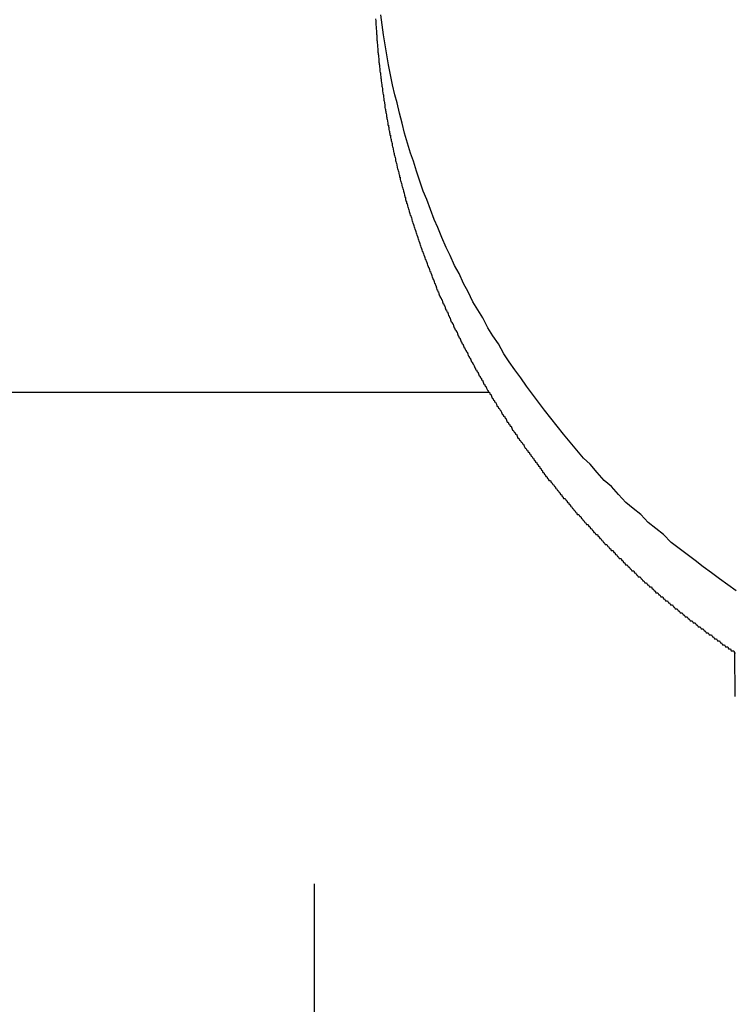
# Model space of a CAD drawing. Extents: x -5 to 21718, y -721 to 14622.
# Drawn here: x 6885 to 6921, y 12343 to 12393 of the extents above; entities that cross this region are included whole.
import ezdxf

# ---------------------------------------------------------------- set-up
doc = ezdxf.new("R2010")
doc.units = 0
doc.header["$LTSCALE"] = 70
doc.layers.add('_0-1_LAYER_1', color=7, linetype='CONTINUOUS')
doc.layers.add('_0-2_LAYER_2', color=7, linetype='CONTINUOUS')

msp = doc.modelspace()

# ---------------------------------------------------------------- linework, layer by layer
at = {"layer": '_0-1_LAYER_1', "color": 7, "linetype": 'Continuous'}
for p, q in [((6903.38, 12392.3), (6903.31, 12392.8)), ((6903.05, 12392.6), (6903.06, 12392.5)), ((6903.06, 12392.5), (6903.06, 12392.4)), ((6903.06, 12392.4), (6903.07, 12392.4)), ((6903.07, 12392.4), (6903.07, 12392.3)), ((6903.07, 12392.3), (6903.08, 12392.2)), ((6903.45, 12391.8), (6903.38, 12392.3)), ((6903.08, 12392.2), (6903.08, 12392.1)), ((6903.08, 12392.1), (6903.09, 12392)), ((6903.09, 12392), (6903.09, 12391.9)), ((6903.09, 12391.9), (6903.1, 12391.9)), ((6903.1, 12391.9), (6903.1, 12391.8)), ((6903.1, 12391.8), (6903.11, 12391.8)), ((6903.11, 12391.8), (6903.11, 12391.7)), ((6903.53, 12391.3), (6903.45, 12391.8)), ((6903.11, 12391.7), (6903.12, 12391.6)), ((6903.12, 12391.6), (6903.12, 12391.5)), ((6903.12, 12391.5), (6903.13, 12391.5)), ((6903.13, 12391.5), (6903.13, 12391.4)), ((6903.13, 12391.4), (6903.14, 12391.3)), ((6903.14, 12391.3), (6903.15, 12391.2)), ((6903.61, 12390.8), (6903.53, 12391.3)), ((6903.15, 12391.2), (6903.16, 12391.1)), ((6903.16, 12391.1), (6903.17, 12391)), ((6903.17, 12391), (6903.17, 12390.9)), ((6903.17, 12390.9), (6903.18, 12390.9)), ((6903.18, 12390.9), (6903.18, 12390.8)), ((6903.18, 12390.8), (6903.19, 12390.8)), ((6903.19, 12390.8), (6903.19, 12390.7)), ((6903.7, 12390.3), (6903.61, 12390.8)), ((6903.19, 12390.7), (6903.2, 12390.7)), ((6903.2, 12390.7), (6903.21, 12390.6)), ((6903.21, 12390.6), (6903.22, 12390.5)), ((6903.22, 12390.5), (6903.22, 12390.4)), ((6903.22, 12390.4), (6903.23, 12390.4)), ((6903.23, 12390.4), (6903.23, 12390.3)), ((6903.23, 12390.3), (6903.24, 12390.3)), ((6903.24, 12390.3), (6903.25, 12390.2)), ((6903.8, 12389.8), (6903.7, 12390.3)), ((6903.25, 12390.2), (6903.26, 12390.1)), ((6903.26, 12390.1), (6903.27, 12390.1)), ((6903.27, 12390.1), (6903.27, 12390)), ((6903.27, 12390), (6903.28, 12389.9)), ((6903.28, 12389.9), (6903.29, 12389.9)), ((6903.29, 12389.9), (6903.29, 12389.8)), ((6903.29, 12389.8), (6903.3, 12389.8)), ((6903.3, 12389.8), (6903.31, 12389.7)), ((6903.9, 12389.3), (6903.8, 12389.8)), ((6903.31, 12389.7), (6903.32, 12389.6)), ((6903.32, 12389.6), (6903.33, 12389.6)), ((6903.33, 12389.6), (6903.33, 12389.5)), ((6903.33, 12389.5), (6903.34, 12389.4)), ((6903.34, 12389.4), (6903.35, 12389.4)), ((6903.35, 12389.4), (6903.36, 12389.3)), ((6903.36, 12389.3), (6903.37, 12389.2)), ((6904.01, 12388.8), (6903.9, 12389.3)), ((6903.37, 12389.2), (6903.38, 12389.2)), ((6903.38, 12389.2), (6903.39, 12389.1)), ((6903.39, 12389.1), (6903.4, 12389)), ((6903.4, 12389), (6903.41, 12388.9)), ((6903.41, 12388.9), (6903.42, 12388.9)), ((6903.42, 12388.9), (6903.43, 12388.8)), ((6903.43, 12388.8), (6903.44, 12388.8)), ((6903.44, 12388.8), (6903.44, 12388.7)), ((6903.44, 12388.7), (6903.45, 12388.7)), ((6903.45, 12388.7), (6903.46, 12388.6)), ((6903.46, 12388.6), (6903.47, 12388.5)), ((6903.47, 12388.5), (6903.48, 12388.5)), ((6903.48, 12388.5), (6903.49, 12388.4)), ((6903.49, 12388.4), (6903.5, 12388.4)), ((6903.5, 12388.4), (6903.51, 12388.3)), ((6904.12, 12388.4), (6904.01, 12388.8)), ((6904.24, 12387.9), (6904.12, 12388.4)), ((6903.51, 12388.3), (6903.52, 12388.3)), ((6903.52, 12388.3), (6903.52, 12388.2)), ((6903.52, 12388.2), (6903.53, 12388.1)), ((6903.53, 12388.1), (6903.54, 12388.1)), ((6903.54, 12388.1), (6903.55, 12388)), ((6903.55, 12388), (6903.56, 12388)), ((6903.56, 12388), (6903.57, 12387.9)), ((6903.57, 12387.9), (6903.58, 12387.9)), ((6903.58, 12387.9), (6903.59, 12387.8)), ((6904.37, 12387.4), (6904.24, 12387.9)), ((6903.59, 12387.8), (6903.6, 12387.7)), ((6903.6, 12387.7), (6903.61, 12387.7)), ((6903.61, 12387.7), (6903.62, 12387.6)), ((6903.62, 12387.6), (6903.63, 12387.6)), ((6903.63, 12387.6), (6903.64, 12387.5)), ((6903.64, 12387.5), (6903.65, 12387.5)), ((6903.65, 12387.5), (6903.66, 12387.4)), ((6903.66, 12387.4), (6903.67, 12387.3)), ((6904.5, 12386.9), (6904.37, 12387.4)), ((6903.67, 12387.3), (6903.69, 12387.3)), ((6903.69, 12387.3), (6903.7, 12387.2)), ((6903.7, 12387.2), (6903.71, 12387.2)), ((6903.71, 12387.2), (6903.72, 12387.1)), ((6903.72, 12387.1), (6903.73, 12387)), ((6903.73, 12387), (6903.74, 12387)), ((6903.74, 12387), (6903.75, 12386.9)), ((6903.75, 12386.9), (6903.76, 12386.9)), ((6903.76, 12386.9), (6903.77, 12386.8)), ((6904.64, 12386.4), (6904.5, 12386.9)), ((6903.77, 12386.8), (6903.79, 12386.8)), ((6903.79, 12386.8), (6903.8, 12386.7)), ((6903.8, 12386.7), (6903.81, 12386.6)), ((6903.81, 12386.6), (6903.82, 12386.6)), ((6903.82, 12386.6), (6903.83, 12386.5)), ((6903.83, 12386.5), (6903.85, 12386.5)), ((6903.85, 12386.5), (6903.86, 12386.4)), ((6903.86, 12386.4), (6903.87, 12386.4)), ((6903.87, 12386.4), (6903.88, 12386.3)), ((6904.79, 12385.9), (6904.64, 12386.4)), ((6903.88, 12386.3), (6903.89, 12386.2)), ((6903.89, 12386.2), (6903.91, 12386.2)), ((6903.91, 12386.2), (6903.92, 12386.1)), ((6903.92, 12386.1), (6903.93, 12386.1)), ((6903.93, 12386.1), (6903.94, 12386)), ((6903.94, 12386), (6903.96, 12385.9)), ((6903.96, 12385.9), (6903.97, 12385.9)), ((6903.97, 12385.9), (6903.98, 12385.8)), ((6904.94, 12385.5), (6904.79, 12385.9)), ((6903.98, 12385.8), (6904, 12385.8)), ((6904, 12385.8), (6904.01, 12385.7)), ((6904.01, 12385.7), (6904.02, 12385.7)), ((6904.02, 12385.7), (6904.04, 12385.6)), ((6904.04, 12385.6), (6904.05, 12385.5)), ((6904.05, 12385.5), (6904.06, 12385.5)), ((6904.06, 12385.5), (6904.08, 12385.4)), ((6904.08, 12385.4), (6904.09, 12385.4)), ((6904.09, 12385.4), (6904.11, 12385.3)), ((6905.09, 12385), (6904.94, 12385.5)), ((6904.11, 12385.3), (6904.12, 12385.2)), ((6904.12, 12385.2), (6904.13, 12385.2)), ((6904.13, 12385.2), (6904.15, 12385.1)), ((6904.15, 12385.1), (6904.16, 12385.1)), ((6904.16, 12385.1), (6904.18, 12385)), ((6904.18, 12385), (6904.19, 12385)), ((6904.19, 12385), (6904.21, 12384.9)), ((6904.21, 12384.9), (6904.22, 12384.8)), ((6905.26, 12384.5), (6905.09, 12385)), ((6904.22, 12384.8), (6904.24, 12384.8)), ((6904.24, 12384.8), (6904.25, 12384.7)), ((6904.25, 12384.7), (6904.27, 12384.7)), ((6904.27, 12384.7), (6904.28, 12384.6)), ((6904.28, 12384.6), (6904.3, 12384.5)), ((6904.3, 12384.5), (6904.31, 12384.5)), ((6904.31, 12384.5), (6904.33, 12384.4)), ((6904.33, 12384.4), (6904.34, 12384.4)), ((6904.34, 12384.4), (6904.36, 12384.3)), ((6905.43, 12384), (6905.26, 12384.5)), ((6904.36, 12384.3), (6904.37, 12384.2)), ((6904.37, 12384.2), (6904.39, 12384.2)), ((6904.39, 12384.2), (6904.41, 12384.1)), ((6904.41, 12384.1), (6904.42, 12384.1)), ((6904.42, 12384.1), (6904.44, 12384)), ((6904.44, 12384), (6904.45, 12384)), ((6904.45, 12384), (6904.47, 12383.9)), ((6905.6, 12383.6), (6905.43, 12384)), ((6904.47, 12383.9), (6904.49, 12383.8)), ((6904.49, 12383.8), (6904.5, 12383.8)), ((6904.5, 12383.8), (6904.52, 12383.7)), ((6904.52, 12383.7), (6904.54, 12383.7)), ((6904.54, 12383.7), (6904.55, 12383.6)), ((6904.55, 12383.6), (6904.57, 12383.5)), ((6904.57, 12383.5), (6904.59, 12383.5)), ((6904.59, 12383.5), (6904.6, 12383.4)), ((6905.78, 12383.1), (6905.6, 12383.6)), ((6904.6, 12383.4), (6904.62, 12383.4)), ((6904.62, 12383.4), (6904.64, 12383.3)), ((6904.64, 12383.3), (6904.66, 12383.2)), ((6904.66, 12383.2), (6904.67, 12383.2)), ((6904.67, 12383.2), (6904.69, 12383.1)), ((6904.69, 12383.1), (6904.71, 12383.1)), ((6904.71, 12383.1), (6904.73, 12383)), ((6904.73, 12383), (6904.75, 12382.9)), ((6905.97, 12382.6), (6905.78, 12383.1)), ((6904.75, 12382.9), (6904.76, 12382.9)), ((6904.76, 12382.9), (6904.78, 12382.8)), ((6904.78, 12382.8), (6904.8, 12382.8)), ((6904.8, 12382.8), (6904.82, 12382.7)), ((6904.82, 12382.7), (6904.84, 12382.7)), ((6904.84, 12382.7), (6904.86, 12382.6)), ((6904.86, 12382.6), (6904.87, 12382.5)), ((6904.87, 12382.5), (6904.89, 12382.5)), ((6904.89, 12382.5), (6904.91, 12382.4)), ((6906.16, 12382.2), (6905.97, 12382.6)), ((6904.91, 12382.4), (6904.93, 12382.4)), ((6904.93, 12382.4), (6904.95, 12382.3)), ((6904.95, 12382.3), (6904.97, 12382.2)), ((6904.97, 12382.2), (6904.99, 12382.2)), ((6904.99, 12382.2), (6905.01, 12382.1)), ((6905.01, 12382.1), (6905.03, 12382.1)), ((6905.03, 12382.1), (6905.05, 12382)), ((6905.05, 12382), (6905.07, 12381.9)), ((6906.36, 12381.7), (6906.16, 12382.2)), ((6905.07, 12381.9), (6905.09, 12381.9)), ((6905.09, 12381.9), (6905.11, 12381.8)), ((6905.11, 12381.8), (6905.13, 12381.8)), ((6905.13, 12381.8), (6905.15, 12381.7)), ((6905.15, 12381.7), (6905.17, 12381.6)), ((6905.17, 12381.6), (6905.19, 12381.6)), ((6905.19, 12381.6), (6905.21, 12381.5)), ((6905.21, 12381.5), (6905.23, 12381.5)), ((6905.23, 12381.5), (6905.25, 12381.4)), ((6906.56, 12381.2), (6906.36, 12381.7)), ((6905.25, 12381.4), (6905.27, 12381.3)), ((6905.27, 12381.3), (6905.29, 12381.3)), ((6905.29, 12381.3), (6905.31, 12381.2)), ((6905.31, 12381.2), (6905.33, 12381.2)), ((6905.33, 12381.2), (6905.35, 12381.1)), ((6905.35, 12381.1), (6905.38, 12381)), ((6905.38, 12381), (6905.4, 12381)), ((6905.4, 12381), (6905.42, 12380.9)), ((6906.77, 12380.8), (6906.56, 12381.2)), ((6905.42, 12380.9), (6905.44, 12380.9)), ((6905.44, 12380.9), (6905.46, 12380.8)), ((6905.46, 12380.8), (6905.48, 12380.8)), ((6905.48, 12380.8), (6905.51, 12380.7)), ((6905.51, 12380.7), (6905.53, 12380.6)), ((6905.53, 12380.6), (6905.55, 12380.6)), ((6905.55, 12380.6), (6905.57, 12380.5)), ((6905.57, 12380.5), (6905.59, 12380.5)), ((6905.59, 12380.5), (6905.62, 12380.4)), ((6906.98, 12380.3), (6906.77, 12380.8)), ((6905.62, 12380.4), (6905.64, 12380.3)), ((6905.64, 12380.3), (6905.66, 12380.3)), ((6905.66, 12380.3), (6905.68, 12380.2)), ((6905.68, 12380.2), (6905.71, 12380.2)), ((6905.71, 12380.2), (6905.73, 12380.1)), ((6905.73, 12380.1), (6905.75, 12380)), ((6905.75, 12380), (6905.78, 12380)), ((6905.78, 12380), (6905.8, 12379.9)), ((6907.21, 12379.9), (6906.98, 12380.3)), ((6905.8, 12379.9), (6905.82, 12379.9)), ((6905.82, 12379.9), (6905.85, 12379.8)), ((6905.85, 12379.8), (6905.87, 12379.7)), ((6905.87, 12379.7), (6905.89, 12379.7)), ((6905.89, 12379.7), (6905.92, 12379.6)), ((6905.92, 12379.6), (6905.94, 12379.6)), ((6905.94, 12379.6), (6905.97, 12379.5)), ((6905.97, 12379.5), (6905.99, 12379.4)), ((6907.43, 12379.4), (6907.21, 12379.9)), ((6905.99, 12379.4), (6906.02, 12379.4)), ((6906.02, 12379.4), (6906.04, 12379.3)), ((6906.04, 12379.3), (6906.06, 12379.3)), ((6906.06, 12379.3), (6906.09, 12379.2)), ((6906.09, 12379.2), (6906.11, 12379.1)), ((6906.11, 12379.1), (6906.14, 12379.1)), ((6906.14, 12379.1), (6906.16, 12379)), ((6906.16, 12379), (6906.19, 12379)), ((6906.19, 12379), (6906.21, 12378.9)), ((6907.66, 12379), (6907.43, 12379.4)), ((6907.9, 12378.5), (6907.66, 12379)), ((6906.21, 12378.9), (6906.24, 12378.8)), ((6906.24, 12378.8), (6906.26, 12378.8)), ((6906.26, 12378.8), (6906.29, 12378.7)), ((6906.29, 12378.7), (6906.32, 12378.7)), ((6906.32, 12378.7), (6906.34, 12378.6)), ((6906.34, 12378.6), (6906.37, 12378.6)), ((6906.37, 12378.6), (6906.39, 12378.5)), ((6906.39, 12378.5), (6906.42, 12378.4)), ((6906.42, 12378.4), (6906.45, 12378.4)), ((6906.45, 12378.4), (6906.47, 12378.3)), ((6906.47, 12378.3), (6906.5, 12378.3)), ((6906.5, 12378.3), (6906.52, 12378.2)), ((6906.52, 12378.2), (6906.55, 12378.1)), ((6906.55, 12378.1), (6906.58, 12378.1)), ((6906.58, 12378.1), (6906.6, 12378)), ((6908.14, 12378.1), (6907.9, 12378.5)), ((6908.39, 12377.7), (6908.14, 12378.1)), ((6906.6, 12378), (6906.63, 12378)), ((6906.63, 12378), (6906.66, 12377.9)), ((6906.66, 12377.9), (6906.69, 12377.8)), ((6906.69, 12377.8), (6906.71, 12377.8)), ((6906.71, 12377.8), (6906.74, 12377.7)), ((6906.74, 12377.7), (6906.77, 12377.7)), ((6906.77, 12377.7), (6906.79, 12377.6)), ((6906.79, 12377.6), (6906.82, 12377.5)), ((6908.65, 12377.2), (6908.39, 12377.7)), ((6906.82, 12377.5), (6906.85, 12377.5)), ((6906.85, 12377.5), (6906.88, 12377.4)), ((6906.88, 12377.4), (6906.91, 12377.4)), ((6906.91, 12377.4), (6906.93, 12377.3)), ((6906.93, 12377.3), (6906.96, 12377.2)), ((6906.96, 12377.2), (6906.99, 12377.2)), ((6906.99, 12377.2), (6907.02, 12377.1)), ((6907.02, 12377.1), (6907.05, 12377.1)), ((6907.05, 12377.1), (6907.08, 12377)), ((6908.9, 12376.8), (6908.65, 12377.2)), ((6907.08, 12377), (6907.11, 12377)), ((6907.11, 12377), (6907.13, 12376.9)), ((6907.13, 12376.9), (6907.16, 12376.8)), ((6907.16, 12376.8), (6907.19, 12376.8)), ((6907.19, 12376.8), (6907.22, 12376.7)), ((6907.22, 12376.7), (6907.25, 12376.7)), ((6907.25, 12376.7), (6907.28, 12376.6)), ((6907.28, 12376.6), (6907.31, 12376.5)), ((6909.17, 12376.4), (6908.9, 12376.8)), ((6907.31, 12376.5), (6907.34, 12376.5)), ((6907.34, 12376.5), (6907.37, 12376.4)), ((6907.37, 12376.4), (6907.4, 12376.4)), ((6907.4, 12376.4), (6907.43, 12376.3)), ((6907.43, 12376.3), (6907.46, 12376.2)), ((6907.46, 12376.2), (6907.49, 12376.2)), ((6907.49, 12376.2), (6907.52, 12376.1)), ((6907.52, 12376.1), (6907.55, 12376.1)), ((6907.55, 12376.1), (6907.58, 12376)), ((6909.44, 12375.9), (6909.17, 12376.4)), ((6907.58, 12376), (6907.61, 12376)), ((6907.61, 12376), (6907.64, 12375.9)), ((6907.64, 12375.9), (6907.67, 12375.8)), ((6907.67, 12375.8), (6907.7, 12375.8)), ((6907.7, 12375.8), (6907.73, 12375.7)), ((6907.73, 12375.7), (6907.77, 12375.7)), ((6907.77, 12375.7), (6907.8, 12375.6)), ((6907.8, 12375.6), (6907.83, 12375.5)), ((6909.71, 12375.5), (6909.44, 12375.9)), ((6907.83, 12375.5), (6907.86, 12375.5)), ((6907.86, 12375.5), (6907.89, 12375.4)), ((6907.89, 12375.4), (6907.92, 12375.4)), ((6907.92, 12375.4), (6907.96, 12375.3)), ((6907.96, 12375.3), (6907.99, 12375.2)), ((6907.99, 12375.2), (6908.02, 12375.2)), ((6908.02, 12375.2), (6908.05, 12375.1)), ((6908.05, 12375.1), (6908.08, 12375.1)), ((6908.08, 12375.1), (6908.12, 12375)), ((6909.99, 12375.1), (6909.71, 12375.5)), ((6910.28, 12374.7), (6909.99, 12375.1)), ((6908.12, 12375), (6908.15, 12375)), ((6908.15, 12375), (6908.18, 12374.9)), ((6908.18, 12374.9), (6908.21, 12374.8)), ((6908.21, 12374.8), (6908.25, 12374.8)), ((6908.25, 12374.8), (6908.28, 12374.7)), ((6908.28, 12374.7), (6908.31, 12374.7)), ((6908.31, 12374.7), (6908.35, 12374.6)), ((6908.35, 12374.6), (6908.38, 12374.6)), ((6908.38, 12374.6), (6908.41, 12374.5)), ((6910.57, 12374.3), (6910.28, 12374.7)), ((6908.41, 12374.5), (6908.45, 12374.4)), ((6908.45, 12374.4), (6908.48, 12374.4)), ((6908.48, 12374.4), (6908.51, 12374.3)), ((6908.51, 12374.3), (6908.55, 12374.3)), ((6908.55, 12374.3), (6908.58, 12374.2)), ((6908.58, 12374.2), (6908.62, 12374.1)), ((6908.62, 12374.1), (6908.65, 12374.1)), ((6908.65, 12374.1), (6908.68, 12374)), ((6910.87, 12373.9), (6910.57, 12374.3)), ((6199.244, 12374), (6908.702, 12374)), ((6908.68, 12374), (6908.72, 12374)), ((6908.72, 12374), (6908.75, 12373.9)), ((6908.75, 12373.9), (6908.79, 12373.9)), ((6908.79, 12373.9), (6908.82, 12373.8)), ((6908.82, 12373.8), (6908.86, 12373.7)), ((6908.86, 12373.7), (6908.89, 12373.7)), ((6908.89, 12373.7), (6908.93, 12373.6)), ((6911.17, 12373.5), (6910.87, 12373.9)), ((6908.93, 12373.6), (6908.96, 12373.6)), ((6908.96, 12373.6), (6909, 12373.5)), ((6909, 12373.5), (6909.03, 12373.5)), ((6909.03, 12373.5), (6909.07, 12373.4)), ((6909.07, 12373.4), (6909.1, 12373.3)), ((6909.1, 12373.3), (6909.14, 12373.3)), ((6909.14, 12373.3), (6909.18, 12373.2)), ((6909.18, 12373.2), (6909.21, 12373.2)), ((6909.21, 12373.2), (6909.25, 12373.1)), ((6911.47, 12373.1), (6911.17, 12373.5)), ((6909.25, 12373.1), (6909.28, 12373.1)), ((6909.28, 12373.1), (6909.32, 12373)), ((6909.32, 12373), (6909.36, 12372.9)), ((6909.36, 12372.9), (6909.39, 12372.9)), ((6909.39, 12372.9), (6909.43, 12372.8)), ((6909.43, 12372.8), (6909.47, 12372.8)), ((6909.47, 12372.8), (6909.5, 12372.7)), ((6909.5, 12372.7), (6909.54, 12372.7)), ((6909.54, 12372.7), (6909.58, 12372.6)), ((6911.78, 12372.7), (6911.47, 12373.1)), ((6912.1, 12372.3), (6911.78, 12372.7)), ((6909.58, 12372.6), (6909.61, 12372.5)), ((6909.61, 12372.5), (6909.65, 12372.5)), ((6909.65, 12372.5), (6909.69, 12372.4)), ((6909.69, 12372.4), (6909.73, 12372.4)), ((6909.73, 12372.4), (6909.76, 12372.3)), ((6909.76, 12372.3), (6909.8, 12372.3)), ((6909.8, 12372.3), (6909.84, 12372.2)), ((6909.84, 12372.2), (6909.88, 12372.1)), ((6912.42, 12371.9), (6912.1, 12372.3)), ((6909.88, 12372.1), (6909.91, 12372.1)), ((6909.91, 12372.1), (6909.95, 12372)), ((6909.95, 12372), (6909.99, 12372)), ((6909.99, 12372), (6910.03, 12371.9)), ((6910.03, 12371.9), (6910.07, 12371.9)), ((6910.07, 12371.9), (6910.11, 12371.8)), ((6910.11, 12371.8), (6910.14, 12371.7)), ((6910.14, 12371.7), (6910.18, 12371.7)), ((6910.18, 12371.7), (6910.22, 12371.6)), ((6912.75, 12371.5), (6912.42, 12371.9)), ((6910.22, 12371.6), (6910.26, 12371.6)), ((6910.26, 12371.6), (6910.3, 12371.5)), ((6910.3, 12371.5), (6910.34, 12371.5)), ((6910.34, 12371.5), (6910.38, 12371.4)), ((6910.38, 12371.4), (6910.42, 12371.4)), ((6910.42, 12371.4), (6910.46, 12371.3)), ((6910.46, 12371.3), (6910.5, 12371.2)), ((6910.5, 12371.2), (6910.54, 12371.2)), ((6910.54, 12371.2), (6910.58, 12371.1)), ((6913.08, 12371.1), (6912.75, 12371.5)), ((6910.58, 12371.1), (6910.62, 12371.1)), ((6910.62, 12371.1), (6910.66, 12371)), ((6910.66, 12371), (6910.7, 12371)), ((6910.7, 12371), (6910.74, 12370.9)), ((6910.74, 12370.9), (6910.77, 12370.9)), ((6910.77, 12370.9), (6910.81, 12370.8)), ((6910.81, 12370.8), (6910.84, 12370.8)), ((6910.84, 12370.8), (6910.88, 12370.7)), ((6910.88, 12370.7), (6910.92, 12370.7)), ((6910.92, 12370.7), (6910.95, 12370.6)), ((6913.41, 12370.7), (6913.08, 12371.1)), ((6913.75, 12370.4), (6913.41, 12370.7)), ((6910.95, 12370.6), (6910.99, 12370.6)), ((6910.99, 12370.6), (6911.02, 12370.5)), ((6911.02, 12370.5), (6911.06, 12370.5)), ((6911.06, 12370.5), (6911.1, 12370.4)), ((6911.1, 12370.4), (6911.13, 12370.4)), ((6911.13, 12370.4), (6911.17, 12370.3)), ((6911.17, 12370.3), (6911.21, 12370.3)), ((6911.21, 12370.3), (6911.24, 12370.2)), ((6911.24, 12370.2), (6911.28, 12370.2)), ((6911.28, 12370.2), (6911.32, 12370.1)), ((6914.09, 12370), (6913.75, 12370.4)), ((6911.32, 12370.1), (6911.35, 12370.1)), ((6911.35, 12370.1), (6911.39, 12370)), ((6911.39, 12370), (6911.43, 12370)), ((6911.43, 12370), (6911.47, 12369.9)), ((6911.47, 12369.9), (6911.5, 12369.9)), ((6911.5, 12369.9), (6911.54, 12369.8)), ((6911.54, 12369.8), (6911.58, 12369.8)), ((6911.58, 12369.8), (6911.62, 12369.7)), ((6911.62, 12369.7), (6911.65, 12369.7)), ((6911.65, 12369.7), (6911.69, 12369.6)), ((6914.44, 12369.6), (6914.09, 12370)), ((6911.69, 12369.6), (6911.73, 12369.6)), ((6911.73, 12369.6), (6911.77, 12369.6)), ((6911.77, 12369.6), (6911.8, 12369.5)), ((6911.8, 12369.5), (6911.84, 12369.5)), ((6911.84, 12369.5), (6911.88, 12369.4)), ((6911.88, 12369.4), (6911.92, 12369.4)), ((6911.92, 12369.4), (6911.96, 12369.3)), ((6911.96, 12369.3), (6912, 12369.3)), ((6912, 12369.3), (6912.03, 12369.2)), ((6912.03, 12369.2), (6912.07, 12369.2)), ((6912.07, 12369.2), (6912.11, 12369.1)), ((6914.8, 12369.3), (6914.44, 12369.6)), ((6915.16, 12368.9), (6914.8, 12369.3)), ((6912.11, 12369.1), (6912.15, 12369.1)), ((6912.15, 12369.1), (6912.19, 12369)), ((6912.19, 12369), (6912.23, 12369)), ((6912.23, 12369), (6912.27, 12368.9)), ((6912.27, 12368.9), (6912.31, 12368.9)), ((6912.31, 12368.9), (6912.34, 12368.8)), ((6912.34, 12368.8), (6912.38, 12368.8)), ((6912.38, 12368.8), (6912.42, 12368.7)), ((6912.42, 12368.7), (6912.46, 12368.7)), ((6912.46, 12368.7), (6912.5, 12368.7)), ((6912.5, 12368.7), (6912.54, 12368.6)), ((6915.52, 12368.5), (6915.16, 12368.9)), ((6912.54, 12368.6), (6912.58, 12368.6)), ((6912.58, 12368.6), (6912.62, 12368.5)), ((6912.62, 12368.5), (6912.66, 12368.5)), ((6912.66, 12368.5), (6912.7, 12368.4)), ((6912.7, 12368.4), (6912.74, 12368.4)), ((6912.74, 12368.4), (6912.78, 12368.3)), ((6912.78, 12368.3), (6912.82, 12368.3)), ((6912.82, 12368.3), (6912.86, 12368.2)), ((6915.88, 12368.2), (6915.52, 12368.5)), ((6912.86, 12368.2), (6912.9, 12368.2)), ((6912.9, 12368.2), (6912.94, 12368.1)), ((6912.94, 12368.1), (6912.98, 12368.1)), ((6912.98, 12368.1), (6913.02, 12368)), ((6913.02, 12368), (6913.06, 12368)), ((6913.06, 12368), (6913.1, 12367.9)), ((6913.1, 12367.9), (6913.14, 12367.9)), ((6913.14, 12367.9), (6913.18, 12367.9)), ((6913.18, 12367.9), (6913.23, 12367.8)), ((6913.23, 12367.8), (6913.27, 12367.8)), ((6913.27, 12367.8), (6913.31, 12367.7)), ((6916.26, 12367.9), (6915.88, 12368.2)), ((6916.63, 12367.5), (6916.26, 12367.9)), ((6913.31, 12367.7), (6913.35, 12367.7)), ((6913.35, 12367.7), (6913.39, 12367.6)), ((6913.39, 12367.6), (6913.43, 12367.6)), ((6913.43, 12367.6), (6913.47, 12367.5)), ((6913.47, 12367.5), (6913.51, 12367.5)), ((6913.51, 12367.5), (6913.56, 12367.4)), ((6913.56, 12367.4), (6913.6, 12367.4)), ((6913.6, 12367.4), (6913.64, 12367.4)), ((6913.64, 12367.4), (6913.68, 12367.3)), ((6913.68, 12367.3), (6913.72, 12367.3)), ((6913.72, 12367.3), (6913.76, 12367.2)), ((6917.01, 12367.2), (6916.63, 12367.5)), ((6913.76, 12367.2), (6913.81, 12367.2)), ((6913.81, 12367.2), (6913.85, 12367.1)), ((6913.85, 12367.1), (6913.89, 12367.1)), ((6913.89, 12367.1), (6913.93, 12367)), ((6913.93, 12367), (6913.97, 12367)), ((6913.97, 12367), (6914.02, 12366.9)), ((6914.02, 12366.9), (6914.06, 12366.9)), ((6914.06, 12366.9), (6914.1, 12366.9)), ((6914.1, 12366.9), (6914.14, 12366.8)), ((6914.14, 12366.8), (6914.19, 12366.8)), ((6914.19, 12366.8), (6914.23, 12366.7)), ((6917.39, 12366.9), (6917.01, 12367.2)), ((6917.78, 12366.5), (6917.39, 12366.9)), ((6914.23, 12366.7), (6914.27, 12366.7)), ((6914.27, 12366.7), (6914.32, 12366.6)), ((6914.32, 12366.6), (6914.36, 12366.6)), ((6914.36, 12366.6), (6914.4, 12366.5)), ((6914.4, 12366.5), (6914.44, 12366.5)), ((6914.44, 12366.5), (6914.49, 12366.4)), ((6914.49, 12366.4), (6914.53, 12366.4)), ((6914.53, 12366.4), (6914.57, 12366.4)), ((6914.57, 12366.4), (6914.62, 12366.3)), ((6914.62, 12366.3), (6914.66, 12366.3)), ((6914.66, 12366.3), (6914.7, 12366.2)), ((6918.17, 12366.2), (6917.78, 12366.5)), ((6914.7, 12366.2), (6914.75, 12366.2)), ((6914.75, 12366.2), (6914.79, 12366.1)), ((6914.79, 12366.1), (6914.84, 12366.1)), ((6914.84, 12366.1), (6914.88, 12366.1)), ((6914.88, 12366.1), (6914.92, 12366)), ((6914.92, 12366), (6914.97, 12366)), ((6914.97, 12366), (6915.01, 12365.9)), ((6915.01, 12365.9), (6915.06, 12365.9)), ((6915.06, 12365.9), (6915.1, 12365.8)), ((6915.1, 12365.8), (6915.14, 12365.8)), ((6915.14, 12365.8), (6915.19, 12365.7)), ((6918.57, 12365.9), (6918.17, 12366.2)), ((6918.97, 12365.6), (6918.57, 12365.9)), ((6915.19, 12365.7), (6915.23, 12365.7)), ((6915.23, 12365.7), (6915.28, 12365.7)), ((6915.28, 12365.7), (6915.32, 12365.6)), ((6915.32, 12365.6), (6915.37, 12365.6)), ((6915.37, 12365.6), (6915.41, 12365.5)), ((6915.41, 12365.5), (6915.46, 12365.5)), ((6915.46, 12365.5), (6915.5, 12365.4)), ((6915.5, 12365.4), (6915.55, 12365.4)), ((6915.55, 12365.4), (6915.59, 12365.4)), ((6915.59, 12365.4), (6915.64, 12365.3)), ((6915.64, 12365.3), (6915.68, 12365.3)), ((6915.68, 12365.3), (6915.73, 12365.2)), ((6919.37, 12365.3), (6918.97, 12365.6)), ((6919.78, 12365), (6919.37, 12365.3)), ((6915.73, 12365.2), (6915.77, 12365.2)), ((6915.77, 12365.2), (6915.82, 12365.1)), ((6915.82, 12365.1), (6915.86, 12365.1)), ((6915.86, 12365.1), (6915.91, 12365.1)), ((6915.91, 12365.1), (6915.95, 12365)), ((6915.95, 12365), (6916, 12365)), ((6916, 12365), (6916.05, 12364.9)), ((6916.05, 12364.9), (6916.09, 12364.9)), ((6916.09, 12364.9), (6916.14, 12364.8)), ((6916.14, 12364.8), (6916.18, 12364.8)), ((6916.18, 12364.8), (6916.23, 12364.8)), ((6916.23, 12364.8), (6916.28, 12364.7)), ((6920.19, 12364.7), (6919.78, 12365)), ((6916.28, 12364.7), (6916.32, 12364.7)), ((6916.32, 12364.7), (6916.37, 12364.6)), ((6916.37, 12364.6), (6916.41, 12364.6)), ((6916.41, 12364.6), (6916.46, 12364.5)), ((6916.46, 12364.5), (6916.51, 12364.5)), ((6916.51, 12364.5), (6916.55, 12364.5)), ((6916.55, 12364.5), (6916.6, 12364.4)), ((6916.6, 12364.4), (6916.65, 12364.4)), ((6916.65, 12364.4), (6916.69, 12364.3)), ((6916.69, 12364.3), (6916.74, 12364.3)), ((6916.74, 12364.3), (6916.79, 12364.3)), ((6916.79, 12364.3), (6916.83, 12364.2)), ((6920.6, 12364.4), (6920.19, 12364.7)), ((6921.02, 12364.1), (6920.6, 12364.4)), ((6916.83, 12364.2), (6916.88, 12364.2)), ((6916.88, 12364.2), (6916.93, 12364.1)), ((6916.93, 12364.1), (6916.98, 12364.1)), ((6916.98, 12364.1), (6917.02, 12364)), ((6917.02, 12364), (6917.07, 12364)), ((6917.07, 12364), (6917.12, 12364)), ((6917.12, 12364), (6917.17, 12363.9)), ((6917.17, 12363.9), (6917.21, 12363.9)), ((6917.21, 12363.9), (6917.26, 12363.8)), ((6917.26, 12363.8), (6917.31, 12363.8)), ((6917.31, 12363.8), (6917.36, 12363.8)), ((6917.36, 12363.8), (6917.4, 12363.7)), ((6917.4, 12363.7), (6917.45, 12363.7)), ((6917.45, 12363.7), (6917.5, 12363.6)), ((6917.5, 12363.6), (6917.55, 12363.6)), ((6917.55, 12363.6), (6917.6, 12363.6)), ((6917.6, 12363.6), (6917.64, 12363.5)), ((6917.64, 12363.5), (6917.69, 12363.5)), ((6917.69, 12363.5), (6917.74, 12363.4)), ((6917.74, 12363.4), (6917.79, 12363.4)), ((6917.79, 12363.4), (6917.84, 12363.4)), ((6917.84, 12363.4), (6917.89, 12363.3)), ((6917.89, 12363.3), (6917.93, 12363.3)), ((6917.93, 12363.3), (6917.98, 12363.2)), ((6917.98, 12363.2), (6918.03, 12363.2)), ((6918.03, 12363.2), (6918.08, 12363.2)), ((6918.08, 12363.2), (6918.13, 12363.1)), ((6918.13, 12363.1), (6918.18, 12363.1)), ((6918.18, 12363.1), (6918.23, 12363)), ((6918.23, 12363), (6918.28, 12363)), ((6918.28, 12363), (6918.32, 12363)), ((6918.32, 12363), (6918.37, 12362.9)), ((6918.37, 12362.9), (6918.42, 12362.9)), ((6918.42, 12362.9), (6918.47, 12362.8)), ((6918.47, 12362.8), (6918.52, 12362.8)), ((6918.52, 12362.8), (6918.57, 12362.8)), ((6918.57, 12362.8), (6918.62, 12362.7)), ((6918.62, 12362.7), (6918.67, 12362.7)), ((6918.67, 12362.7), (6918.72, 12362.6)), ((6918.72, 12362.6), (6918.77, 12362.6)), ((6918.77, 12362.6), (6918.82, 12362.6)), ((6918.82, 12362.6), (6918.87, 12362.5)), ((6918.87, 12362.5), (6918.92, 12362.5)), ((6918.92, 12362.5), (6918.97, 12362.5)), ((6918.97, 12362.5), (6919.02, 12362.4)), ((6919.02, 12362.4), (6919.07, 12362.4)), ((6919.07, 12362.4), (6919.12, 12362.3)), ((6919.12, 12362.3), (6919.17, 12362.3)), ((6919.17, 12362.3), (6919.22, 12362.3)), ((6919.22, 12362.3), (6919.27, 12362.2)), ((6919.27, 12362.2), (6919.32, 12362.2)), ((6919.32, 12362.2), (6919.37, 12362.2)), ((6919.37, 12362.2), (6919.42, 12362.1)), ((6919.42, 12362.1), (6919.47, 12362.1)), ((6919.47, 12362.1), (6919.52, 12362)), ((6919.52, 12362), (6919.57, 12362)), ((6919.57, 12362), (6919.62, 12362)), ((6919.62, 12362), (6919.67, 12361.9)), ((6919.67, 12361.9), (6919.72, 12361.9)), ((6919.72, 12361.9), (6919.78, 12361.9)), ((6919.78, 12361.9), (6919.83, 12361.8)), ((6919.83, 12361.8), (6919.88, 12361.8)), ((6919.88, 12361.8), (6919.93, 12361.7)), ((6919.93, 12361.7), (6919.98, 12361.7)), ((6919.98, 12361.7), (6920.03, 12361.7)), ((6920.03, 12361.7), (6920.08, 12361.6)), ((6920.08, 12361.6), (6920.13, 12361.6)), ((6920.13, 12361.6), (6920.18, 12361.6)), ((6920.18, 12361.6), (6920.24, 12361.5)), ((6920.24, 12361.5), (6920.29, 12361.5)), ((6920.29, 12361.5), (6920.34, 12361.4)), ((6920.34, 12361.4), (6920.39, 12361.4)), ((6920.39, 12361.4), (6920.44, 12361.4)), ((6920.44, 12361.4), (6920.49, 12361.3)), ((6920.49, 12361.3), (6920.55, 12361.3)), ((6920.55, 12361.3), (6920.6, 12361.3)), ((6920.6, 12361.3), (6920.64, 12361.2)), ((6920.64, 12361.2), (6920.68, 12361.2)), ((6920.68, 12361.2), (6920.73, 12361.2)), ((6920.73, 12361.2), (6920.77, 12361.1)), ((6920.77, 12361.1), (6920.81, 12361.1)), ((6920.81, 12361.1), (6920.86, 12361.1)), ((6920.86, 12361.1), (6920.9, 12361.1)), ((6920.9, 12361.1), (6920.94, 12361)), ((6920.94, 12361), (6920.98, 12361)), ((6920.972, 12358.837), (6920.941, 12361.03))]:
    msp.add_line(p, q, dxfattribs=at)
at = {"layer": '_0-2_LAYER_2', "color": 7, "linetype": 'Continuous'}
msp.add_line((6900, 12349.5), (6900, 11771.5), dxfattribs=at)

doc.saveas('drawing.dxf')
